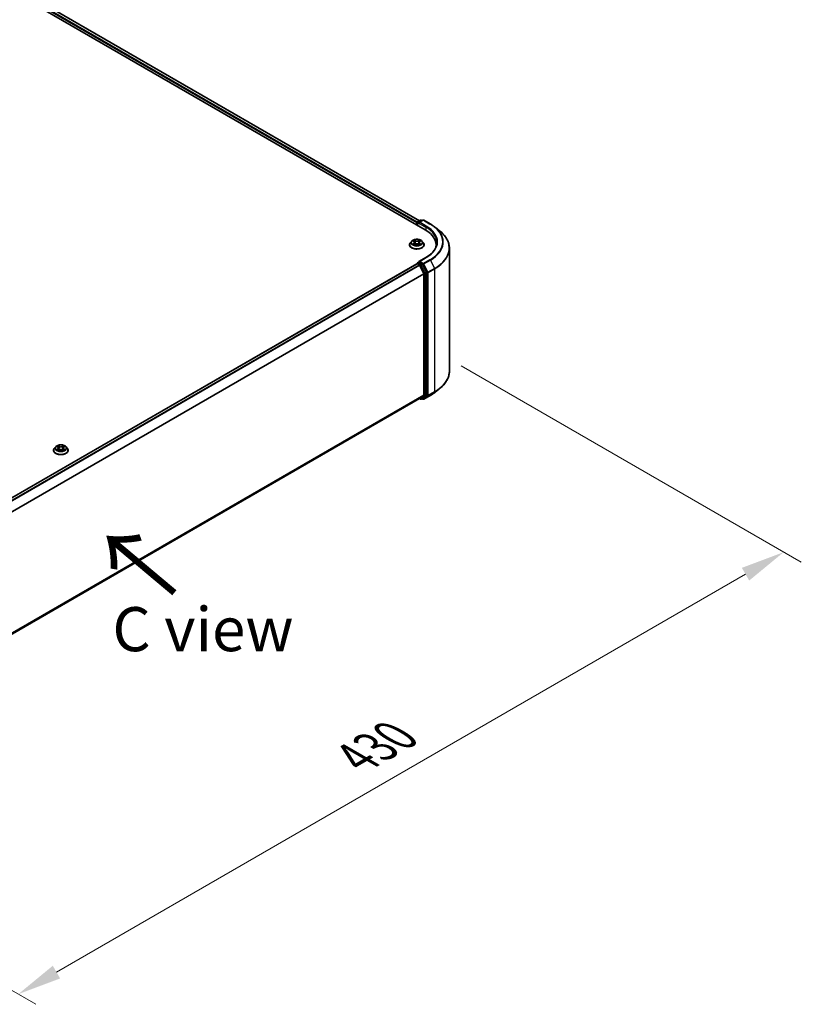
# Model space of a CAD drawing. Units: millimetres. Extents: x 10 to 9313, y 5 to 2113.
# Drawn here: x 74 to 103, y 95 to 133 of the extents above; entities that cross this region are included whole.
import ezdxf

# ---------------------------------------------------------------- set-up
doc = ezdxf.new("R2010")
doc.units = ezdxf.units.MM
doc.header["$LTSCALE"] = 0.666667
doc.layers.get('Defpoints').update_dxf_attribs({"lineweight": 25})
for name, color, linetype, lineweight in [('Dimension (ISO)', 7, 'Continuous', 18), ('Symbol (ISO)', 7, 'Continuous', 18), ('Visible (ISO)', 7, 'Continuous', 35), ('Visible Narrow (ISO)', 7, 'Continuous', 25)]:
    doc.layers.add(name, color=color, linetype=linetype, lineweight=lineweight)
doc.styles.add('Note Text (TK)', font='MS PGothic.ttf')
doc.dimstyles.new('Default - Method 1b (TK)', dxfattribs={"dimscale": 0.666667, "dimtxt": 2.5, "dimasz": 2.5, "dimexe": 1, "dimexo": 1.5, "dimgap": 1, "dimtad": 1, "dimtoh": 1, "dimrnd": 1e-08, "dimdsep": 46, "dimtxsty": 'Note Text (TK)', "dimcen": 0.09, "dimdle": 5, "dimclrd": 100, "dimclre": 100, "dimclrt": 7, "dimadec": 1, "dimazin": 1, "dimtfac": 1, "dimtmove": 0, "dimatfit": 3, "dimfxl": 0, "dimtolj": 1, "dimlwd": -1, "dimlwe": -1, "dimarcsym": 0})

# ---------------------------------------------------------------- blocks, each defined once
blk = doc.blocks.new('*D13')
at = {"layer": 'Defpoints', "color": 0, "transparency": 16777216}
for p in [(89.49, 120.053), (102.696, 112.428), (60.532, 103.334)]:
    blk.add_point(p, dxfattribs=at)
at = {"layer": 'Dimension (ISO)', "color": 100, "transparency": 16777216}
for p, q in [((90.49, 119.475), (103.363, 112.043)), ((75.182, 96.542), (101.253, 111.595)), ((61.532, 102.757), (74.405, 95.324))]:
    blk.add_line(p, q, dxfattribs=at)
for points in [[(101.114, 111.835), (101.392, 111.354), (102.696, 112.428)], [(75.043, 96.783), (75.321, 96.302), (73.739, 95.709)]]:
    blk.add_solid(points, dxfattribs=at)
at = {"layer": 'Dimension (ISO)', "color": 7, "transparency": 16777216, "insert": (86.52, 104.644), "char_height": 1.66667, "attachment_point": 4, "rotation": 30, "style": 'Note Text (TK)'}
blk.add_mtext('\\A1;{\\Q-30.000;\\W0.816;\\H0.816x;430}', dxfattribs=at)

msp = doc.modelspace()

# ---------------------------------------------------------------- linework, layer by layer
at = {"layer": 'Visible (ISO)'}
for p, q in [((58.15485, 142.50572), (89.13286, 124.62055)), ((88.91463, 124.96301), (58.61761, 142.45501)), ((88.81634, 124.88105), (88.81634, 124.80329)), ((88.82818, 124.79646), (88.82818, 124.89661)), ((88.84246, 124.92135), (88.95416, 124.98584)), ((89.0485, 124.98587), (88.89552, 124.89755)), ((88.98273, 124.98584), (89.01559, 124.96687)), ((89.07707, 124.98587), (89.32624, 124.84201)), ((89.49641, 124.72718), (89.67651, 124.58461)), ((88.54015, 124.05678), (88.54015, 124.05995)), ((88.62103, 124.1936), (88.57379, 124.1409)), ((88.6673, 124.19939), (88.70786, 124.17514)), ((88.71528, 124.055), (88.75751, 124.07854)), ((88.73282, 124.14184), (88.74063, 124.06913)), ((88.87517, 124.07854), (88.91741, 124.055)), ((88.89987, 124.14184), (88.89206, 124.06913)), ((88.92483, 124.17514), (88.96539, 124.19939)), ((88.96538, 124.1994), (88.96539, 124.19941)), ((89.01166, 124.1936), (89.0589, 124.1409)), ((89.09253, 124.05678), (89.09253, 124.05995)), ((89.54291, 123.98144), (89.54291, 124.049)), ((90.04767, 119.27511), (90.04767, 123.92392)), ((63.23927, 108.56855), (88.82226, 123.3389)), ((88.82818, 123.34137), (88.82818, 123.34022)), ((88.83655, 123.33749), (88.9079, 123.29629)), ((88.84246, 123.36612), (88.89049, 123.39385)), ((89.15898, 123.57219), (88.89552, 123.42008)), ((89.01559, 123.32743), (88.90389, 123.39192)), ((89.18205, 123.01378), (89.03111, 123.31008)), ((88.92342, 123.27894), (89.08104, 122.96953)), ((89.08572, 122.9519), (89.08572, 118.38086)), ((89.18673, 118.37549), (89.18673, 122.99614)), ((89.49641, 118.47185), (89.67651, 118.61442)), ((63.51702, 103.5727), (88.92218, 118.24037)), ((88.91463, 118.23602), (88.95416, 118.21319)), ((89.08104, 118.36862), (88.92342, 118.24122)), ((88.98273, 118.21319), (89.02987, 118.24041)), ((89.0485, 118.21316), (89.01559, 118.23216)), ((89.03111, 118.24126), (89.18205, 118.36326)), ((89.07707, 118.21316), (89.32624, 118.35702)), ((75.07145, 116.28062), (75.07145, 116.28379)), ((75.15233, 116.41744), (75.10509, 116.36474)), ((75.1986, 116.42323), (75.23916, 116.39899)), ((75.24658, 116.27884), (75.28881, 116.30239)), ((75.26412, 116.36569), (75.27193, 116.29297)), ((75.40647, 116.30239), (75.4487, 116.27884)), ((75.43116, 116.36569), (75.42336, 116.29297)), ((75.45613, 116.39899), (75.49668, 116.42323)), ((75.49668, 116.42324), (75.49669, 116.42325)), ((75.54296, 116.41744), (75.5902, 116.36474)), ((75.62383, 116.28062), (75.62383, 116.28379))]:
    msp.add_line(p, q, dxfattribs=at)
for centre, start, end in [((88.85675, 124.89661), 120, 180), ((88.96845, 124.96109), 60, 120), ((89.06279, 124.96113), 60, 120), ((88.85675, 123.34137), 120, 180), ((88.96845, 118.23794), 240, 300), ((89.06279, 118.2379), 240, 300)]:
    msp.add_arc(centre, 0.02857, start, end, dxfattribs=at)
for centre, major_axis, start_param, end_param in [((88.83655, 124.89272), (-0.01429, -0.02474), 4.00835639, 5.49778714), ((88.92409, 124.88105), (-0.04041, 0), 4.71238898, 6.28318531), ((88.90389, 124.86939), (-0.01429, 0.02474), 0.78539816, 2.35619449), ((88.14291, 124.049), (1.4, 0), 6.17116049, 7.06858347), ((88.14291, 123.89348), (1.42857, 0), 0.15296584, 0.20062952), ((88.83655, 123.31416), (-0.01429, 0.02474), 5.49778714, 6.28318531), ((88.92409, 123.40358), (-0.04041, 0), 4.71238898, 6.28318531), ((88.90389, 123.41525), (-0.01429, -0.02474), 5.49778714, 6.12363721), ((88.9079, 123.27296), (0.01429, -0.02474), 1.48013644, 2.35619449), ((89.01559, 123.3041), (0.01429, -0.02474), 1.48013644, 2.35619449), ((89.06552, 122.96356), (0.01429, -0.02474), 0.78539816, 1.48013644), ((89.16653, 123.00781), (0.01429, -0.02474), 0.78539816, 1.48013644), ((88.9079, 118.26512), (0.01429, -0.02474), 0, 0.09065989), ((89.01559, 118.26515), (0.01429, -0.02474), 0, 0.09065989), ((89.06552, 118.39252), (0.01429, -0.02474), 0.09065989, 0.78539816), ((89.16653, 118.38716), (0.01429, -0.02474), 0.09065989, 0.78539816)]:
    msp.add_ellipse(centre, major_axis=major_axis, ratio=0.57735027, start_param=start_param, end_param=end_param, dxfattribs=at)
for points, knots in [([(89.32624, 124.84201), (89.33857, 124.8349), (89.3507, 124.82767), (89.37459, 124.81299), (89.38634, 124.80555), (89.40945, 124.79043), (89.42081, 124.78277), (89.44312, 124.76724), (89.45407, 124.75937), (89.47555, 124.74342), (89.48609, 124.73535), (89.49641, 124.72718)], [3.141592654, 3.141592654, 3.141592654, 3.141592654, 3.172644837, 3.172644837, 3.203697021, 3.203697021, 3.234749204, 3.234749204, 3.265801387, 3.265801387, 3.296853571, 3.296853571, 3.296853571, 3.296853571]), ([(90.04767, 123.92392), (90.04767, 123.9715), (90.04247, 124.01908), (90.02179, 124.11331), (90.00632, 124.15995), (89.9655, 124.25146), (89.94015, 124.29633), (89.88011, 124.38361), (89.84542, 124.42601), (89.76732, 124.50775), (89.72391, 124.54708), (89.67651, 124.58461)], [2.35619449, 2.35619449, 2.35619449, 2.35619449, 2.482221939, 2.482221939, 2.608249389, 2.608249389, 2.734276838, 2.734276838, 2.860304287, 2.860304287, 2.986331736, 2.986331736, 2.986331736, 2.986331736]), ([(88.57379, 124.1409), (88.56953, 124.13615), (88.56563, 124.13124), (88.55859, 124.12112), (88.55545, 124.11591), (88.54999, 124.10522), (88.54768, 124.09975), (88.54395, 124.08861), (88.54253, 124.08295), (88.54063, 124.0715), (88.54015, 124.06572), (88.54015, 124.05995)], [3.449424205, 3.449424205, 3.449424205, 3.449424205, 3.544937527, 3.544937527, 3.64045085, 3.64045085, 3.735964172, 3.735964172, 3.831477495, 3.831477495, 3.926990817, 3.926990817, 3.926990817, 3.926990817]), ([(88.54015, 124.05678), (88.54015, 124.03975), (88.54464, 124.02276), (88.56206, 123.99022), (88.57529, 123.97474), (88.60945, 123.94665), (88.63067, 123.93416), (88.67866, 123.91378), (88.70545, 123.90591), (88.76179, 123.89555), (88.79132, 123.89304), (88.8502, 123.89359), (88.87954, 123.89665), (88.93519, 123.90804), (88.96149, 123.91638), (89.00844, 123.93765), (89.02907, 123.9506), (89.06237, 123.97997), (89.07509, 123.99641), (89.08928, 124.02776), (89.09253, 124.04226), (89.09253, 124.05678)], [3.92699082, 3.92699082, 3.92699082, 3.92699082, 4.2267014, 4.2267014, 4.53911238, 4.53911238, 4.86360542, 4.86360542, 5.18933336, 5.18933336, 5.51408383, 5.51408383, 5.83843868, 5.83843868, 6.16327278, 6.16327278, 6.48907018, 6.48907018, 6.81298523, 6.81298523, 7.06858347, 7.06858347, 7.06858347, 7.06858347]), ([(89.01166, 124.1936), (88.99997, 124.20664), (88.98513, 124.21808), (88.95011, 124.23777), (88.92971, 124.24587), (88.88593, 124.2577), (88.86256, 124.26144), (88.81519, 124.26432), (88.7912, 124.26347), (88.74479, 124.2573), (88.72237, 124.25196), (88.68116, 124.2371), (88.66239, 124.22755), (88.6369, 124.20929), (88.62835, 124.20176), (88.62103, 124.1936)], [1.26296478, 1.26296478, 1.26296478, 1.26296478, 1.5839777, 1.5839777, 1.9184063, 1.9184063, 2.25148375, 2.25148375, 2.58279719, 2.58279719, 2.9145331, 2.9145331, 3.24851107, 3.24851107, 3.4494242, 3.4494242, 3.4494242, 3.4494242]), ([(88.67663, 124.19381), (88.67096, 124.20026), (88.6623, 124.20393), (88.65402, 124.20574), (88.65393, 124.20576), (88.65383, 124.20578)], [0.0019022161, 0.0019022161, 0.0019022161, 0.0019022161, 0.0320559737, 0.0320559737, 0.0323943032, 0.0323943032, 0.0323943032, 0.0323943032]), ([(88.65383, 124.20578), (88.65392, 124.20575), (88.654, 124.20572), (88.65485, 124.2054), (88.65562, 124.2051), (88.65638, 124.20478)], [-0.03239430317, -0.03239430317, -0.03239430317, -0.03239430317, -0.03205597372, -0.03205597372, -0.02897275834, -0.02897275834, -0.02897275834, -0.02897275834]), ([(88.65426, 124.07901), (88.6542, 124.07899), (88.65414, 124.07897), (88.654, 124.07892), (88.65392, 124.07889), (88.65383, 124.07885)], [-0.000230599076, -0.000230599076, -0.000230599076, -0.000230599076, 0, 0, 0.000338329447, 0.000338329447, 0.000338329447, 0.000338329447]), ([(88.65383, 124.07885), (88.65393, 124.07887), (88.65402, 124.07889), (88.65418, 124.07893), (88.65424, 124.07894), (88.65431, 124.07895)], [-0.000338329447, -0.000338329447, -0.000338329447, -0.000338329447, 0, 0, 0.000241517914, 0.000241517914, 0.000241517914, 0.000241517914]), ([(88.68571, 124.07539), (88.68743, 124.07396), (88.68929, 124.07252), (88.69329, 124.06965), (88.69543, 124.06822), (88.69997, 124.0654), (88.70237, 124.064), (88.70743, 124.06127), (88.71008, 124.05993), (88.71446, 124.05788), (88.71612, 124.05713), (88.71781, 124.0564)], [4.534916607, 4.534916607, 4.534916607, 4.534916607, 4.605062038, 4.605062038, 4.675207469, 4.675207469, 4.7453529, 4.7453529, 4.815498331, 4.815498331, 4.856375894, 4.856375894, 4.856375894, 4.856375894]), ([(88.7067, 124.2359), (88.70666, 124.23593), (88.70662, 124.23597), (88.70653, 124.23605), (88.70648, 124.2361), (88.70642, 124.23614)], [-0.000230599076, -0.000230599076, -0.000230599076, -0.000230599076, 0, 0, 0.000338329447, 0.000338329447, 0.000338329447, 0.000338329447]), ([(88.70642, 124.23614), (88.70646, 124.23609), (88.70649, 124.23604), (88.70655, 124.23595), (88.70657, 124.23591), (88.7066, 124.23587)], [-0.000338329447, -0.000338329447, -0.000338329447, -0.000338329447, 0, 0, 0.000241517914, 0.000241517914, 0.000241517914, 0.000241517914]), ([(88.71697, 124.05594), (88.71234, 124.05623), (88.70951, 124.05326), (88.70649, 124.0486), (88.70646, 124.04855), (88.70642, 124.04849)], [0.0024310368, 0.0024310368, 0.0024310368, 0.0024310368, 0.0320559737, 0.0320559737, 0.0323943032, 0.0323943032, 0.0323943032, 0.0323943032]), ([(88.70642, 124.04849), (88.70648, 124.04854), (88.70653, 124.04859), (88.70709, 124.04908), (88.70759, 124.04951), (88.70809, 124.04993)], [-0.03239430317, -0.03239430317, -0.03239430317, -0.03239430317, -0.03205597372, -0.03205597372, -0.02897275834, -0.02897275834, -0.02897275834, -0.02897275834]), ([(88.73282, 124.14184), (88.73255, 124.14443), (88.73195, 124.147), (88.73016, 124.15201), (88.72897, 124.15445), (88.72606, 124.15915), (88.72433, 124.16141), (88.72039, 124.16572), (88.71818, 124.16777), (88.71333, 124.17163), (88.71069, 124.17345), (88.70786, 124.17514)], [0.847301519, 0.847301519, 0.847301519, 0.847301519, 0.988509822, 0.988509822, 1.129718125, 1.129718125, 1.270926428, 1.270926428, 1.412134731, 1.412134731, 1.553343034, 1.553343034, 1.553343034, 1.553343034]), ([(88.87517, 124.07854), (88.86882, 124.08209), (88.8616, 124.08502), (88.84606, 124.08947), (88.83773, 124.091), (88.8207, 124.09252), (88.81199, 124.09252), (88.79496, 124.091), (88.78663, 124.08947), (88.77109, 124.08502), (88.76387, 124.08209), (88.75751, 124.07854)], [1.58824962, 1.58824962, 1.58824962, 1.58824962, 1.89542757, 1.89542757, 2.20260552, 2.20260552, 2.50978346, 2.50978346, 2.81696141, 2.81696141, 3.12413936, 3.12413936, 3.12413936, 3.12413936]), ([(88.92483, 124.17514), (88.922, 124.17345), (88.91936, 124.17163), (88.91451, 124.16777), (88.9123, 124.16572), (88.90836, 124.16141), (88.90663, 124.15915), (88.90371, 124.15445), (88.90252, 124.15201), (88.90074, 124.147), (88.90014, 124.14443), (88.89987, 124.14184)], [3.159045946, 3.159045946, 3.159045946, 3.159045946, 3.300254249, 3.300254249, 3.441462552, 3.441462552, 3.582670855, 3.582670855, 3.723879158, 3.723879158, 3.865087461, 3.865087461, 3.865087461, 3.865087461]), ([(88.91454, 124.21593), (88.91988, 124.22332), (88.92293, 124.23093), (88.9262, 124.23604), (88.92623, 124.23609), (88.92627, 124.23614)], [0, 0, 0, 0, 0.0320559737, 0.0320559737, 0.0323943032, 0.0323943032, 0.0323943032, 0.0323943032]), ([(88.91488, 124.0564), (88.91657, 124.05713), (88.91822, 124.05788), (88.92261, 124.05993), (88.92526, 124.06127), (88.93031, 124.064), (88.93272, 124.0654), (88.93726, 124.06822), (88.9394, 124.06965), (88.9434, 124.07252), (88.94526, 124.07396), (88.94698, 124.07539)], [6.139198394, 6.139198394, 6.139198394, 6.139198394, 6.180075957, 6.180075957, 6.250221388, 6.250221388, 6.320366819, 6.320366819, 6.390512249, 6.390512249, 6.46065768, 6.46065768, 6.46065768, 6.46065768]), ([(88.92627, 124.23614), (88.92621, 124.2361), (88.92616, 124.23605), (88.9256, 124.23556), (88.9251, 124.2351), (88.9246, 124.23463)], [-0.03239430317, -0.03239430317, -0.03239430317, -0.03239430317, -0.03205597372, -0.03205597372, -0.02897275834, -0.02897275834, -0.02897275834, -0.02897275834]), ([(88.92599, 124.04874), (88.92603, 124.0487), (88.92607, 124.04867), (88.92616, 124.04859), (88.92621, 124.04854), (88.92627, 124.04849)], [-0.000230599076, -0.000230599076, -0.000230599076, -0.000230599076, 0, 0, 0.000338329447, 0.000338329447, 0.000338329447, 0.000338329447]), ([(88.92627, 124.04849), (88.92623, 124.04855), (88.9262, 124.0486), (88.92614, 124.04869), (88.92612, 124.04873), (88.92609, 124.04876)], [-0.000338329447, -0.000338329447, -0.000338329447, -0.000338329447, 0, 0, 0.000241517914, 0.000241517914, 0.000241517914, 0.000241517914]), ([(88.95502, 124.07917), (88.96064, 124.08023), (88.96988, 124.08075), (88.97867, 124.07889), (88.97876, 124.07887), (88.97886, 124.07885)], [0, 0, 0, 0, 0.0320559737, 0.0320559737, 0.0323943032, 0.0323943032, 0.0323943032, 0.0323943032]), ([(88.97886, 124.07885), (88.97877, 124.07889), (88.97869, 124.07892), (88.97784, 124.07924), (88.97707, 124.07951), (88.97631, 124.07978)], [-0.03239430317, -0.03239430317, -0.03239430317, -0.03239430317, -0.03205597372, -0.03205597372, -0.02897275834, -0.02897275834, -0.02897275834, -0.02897275834]), ([(88.97886, 124.20578), (88.97876, 124.20576), (88.97867, 124.20574), (88.97851, 124.20571), (88.97845, 124.20569), (88.97838, 124.20568)], [-0.000338329447, -0.000338329447, -0.000338329447, -0.000338329447, 0, 0, 0.000241517914, 0.000241517914, 0.000241517914, 0.000241517914]), ([(88.97843, 124.20562), (88.97849, 124.20564), (88.97855, 124.20567), (88.97869, 124.20572), (88.97877, 124.20575), (88.97886, 124.20578)], [-0.000230599076, -0.000230599076, -0.000230599076, -0.000230599076, 0, 0, 0.000338329447, 0.000338329447, 0.000338329447, 0.000338329447]), ([(89.09253, 124.05995), (89.09253, 124.06572), (89.09206, 124.0715), (89.09016, 124.08295), (89.08874, 124.08861), (89.08501, 124.09975), (89.08269, 124.10522), (89.07724, 124.11591), (89.0741, 124.12112), (89.06706, 124.13124), (89.06316, 124.13615), (89.0589, 124.1409)], [0.785398163, 0.785398163, 0.785398163, 0.785398163, 0.880911486, 0.880911486, 0.976424808, 0.976424808, 1.071938131, 1.071938131, 1.167451453, 1.167451453, 1.262964775, 1.262964775, 1.262964775, 1.262964775]), ([(89.57148, 124.14232), (89.57148, 124.10086), (89.56584, 124.0594), (89.54328, 123.97715), (89.52635, 123.93636), (89.48133, 123.85636), (89.45323, 123.81716), (89.38639, 123.74142), (89.34763, 123.70488), (89.26034, 123.63551), (89.21181, 123.60269), (89.15898, 123.57219)], [3.926990817, 3.926990817, 3.926990817, 3.926990817, 4.08407045, 4.08407045, 4.241150082, 4.241150082, 4.398229715, 4.398229715, 4.555309348, 4.555309348, 4.71238898, 4.71238898, 4.71238898, 4.71238898]), ([(88.89049, 123.39385), (88.89172, 123.39455), (88.89377, 123.39493), (88.89859, 123.39436), (88.90134, 123.39339), (88.90389, 123.39192)], [0.038953354, 0.038953354, 0.038953354, 0.038953354, 0.0503345484, 0.0503345484, 0.0617157428, 0.0617157428, 0.0617157428, 0.0617157428]), ([(90.04767, 119.27511), (90.04767, 119.22753), (90.04247, 119.17995), (90.02179, 119.08572), (90.00632, 119.03908), (89.9655, 118.94757), (89.94015, 118.9027), (89.88011, 118.81542), (89.84542, 118.77302), (89.76732, 118.69128), (89.72391, 118.65195), (89.67651, 118.61442)], [3.926990817, 3.926990817, 3.926990817, 3.926990817, 4.053018266, 4.053018266, 4.179045715, 4.179045715, 4.305073165, 4.305073165, 4.431100614, 4.431100614, 4.557128063, 4.557128063, 4.557128063, 4.557128063]), ([(89.32624, 118.35702), (89.33857, 118.36413), (89.3507, 118.37136), (89.37459, 118.38604), (89.38634, 118.39348), (89.40945, 118.4086), (89.42081, 118.41626), (89.44312, 118.43179), (89.45407, 118.43966), (89.47555, 118.45561), (89.48609, 118.46368), (89.49641, 118.47185)], [1.570796327, 1.570796327, 1.570796327, 1.570796327, 1.60184851, 1.60184851, 1.632900694, 1.632900694, 1.663952877, 1.663952877, 1.695005061, 1.695005061, 1.726057244, 1.726057244, 1.726057244, 1.726057244]), ([(75.10509, 116.36474), (75.10083, 116.35999), (75.09693, 116.35508), (75.08988, 116.34496), (75.08675, 116.33975), (75.08129, 116.32907), (75.07898, 116.3236), (75.07525, 116.31246), (75.07383, 116.30679), (75.07193, 116.29534), (75.07145, 116.28957), (75.07145, 116.28379)], [3.449424205, 3.449424205, 3.449424205, 3.449424205, 3.544937527, 3.544937527, 3.64045085, 3.64045085, 3.735964172, 3.735964172, 3.831477495, 3.831477495, 3.926990817, 3.926990817, 3.926990817, 3.926990817]), ([(75.07145, 116.28062), (75.07145, 116.26359), (75.07594, 116.24661), (75.09336, 116.21407), (75.10659, 116.19858), (75.14075, 116.17049), (75.16197, 116.158), (75.20996, 116.13762), (75.23675, 116.12975), (75.29309, 116.11939), (75.32262, 116.11688), (75.3815, 116.11744), (75.41084, 116.12049), (75.46649, 116.13188), (75.49279, 116.14022), (75.53974, 116.16149), (75.56037, 116.17444), (75.59367, 116.20382), (75.60639, 116.22025), (75.62058, 116.2516), (75.62383, 116.2661), (75.62383, 116.28062)], [3.92699082, 3.92699082, 3.92699082, 3.92699082, 4.2267014, 4.2267014, 4.53911238, 4.53911238, 4.86360542, 4.86360542, 5.18933336, 5.18933336, 5.51408383, 5.51408383, 5.83843868, 5.83843868, 6.16327278, 6.16327278, 6.48907018, 6.48907018, 6.81298523, 6.81298523, 7.06858347, 7.06858347, 7.06858347, 7.06858347]), ([(75.54296, 116.41744), (75.53127, 116.43048), (75.51643, 116.44192), (75.48141, 116.46161), (75.46101, 116.46971), (75.41723, 116.48155), (75.39386, 116.48529), (75.34649, 116.48816), (75.3225, 116.48732), (75.27609, 116.48114), (75.25367, 116.4758), (75.21246, 116.46094), (75.19369, 116.4514), (75.1682, 116.43314), (75.15964, 116.4256), (75.15233, 116.41744)], [1.26296478, 1.26296478, 1.26296478, 1.26296478, 1.5839777, 1.5839777, 1.9184063, 1.9184063, 2.25148375, 2.25148375, 2.58279719, 2.58279719, 2.9145331, 2.9145331, 3.24851107, 3.24851107, 3.4494242, 3.4494242, 3.4494242, 3.4494242]), ([(75.20793, 116.41766), (75.20226, 116.4241), (75.1936, 116.42778), (75.18532, 116.42959), (75.18522, 116.42961), (75.18513, 116.42962)], [0.0019022161, 0.0019022161, 0.0019022161, 0.0019022161, 0.0320559737, 0.0320559737, 0.0323943032, 0.0323943032, 0.0323943032, 0.0323943032]), ([(75.18513, 116.42962), (75.18522, 116.42959), (75.1853, 116.42956), (75.18615, 116.42924), (75.18692, 116.42894), (75.18768, 116.42862)], [-0.03239430317, -0.03239430317, -0.03239430317, -0.03239430317, -0.03205597372, -0.03205597372, -0.02897275834, -0.02897275834, -0.02897275834, -0.02897275834]), ([(75.18556, 116.30286), (75.1855, 116.30283), (75.18544, 116.30281), (75.1853, 116.30276), (75.18522, 116.30273), (75.18513, 116.3027)], [-0.000230599076, -0.000230599076, -0.000230599076, -0.000230599076, 0, 0, 0.000338329447, 0.000338329447, 0.000338329447, 0.000338329447]), ([(75.18513, 116.3027), (75.18522, 116.30272), (75.18532, 116.30274), (75.18547, 116.30277), (75.18554, 116.30278), (75.18561, 116.3028)], [-0.000338329447, -0.000338329447, -0.000338329447, -0.000338329447, 0, 0, 0.000241517914, 0.000241517914, 0.000241517914, 0.000241517914]), ([(75.21701, 116.29923), (75.21873, 116.2978), (75.22059, 116.29636), (75.22459, 116.29349), (75.22673, 116.29206), (75.23127, 116.28924), (75.23367, 116.28784), (75.23873, 116.28511), (75.24138, 116.28377), (75.24576, 116.28172), (75.24742, 116.28098), (75.24911, 116.28025)], [4.534916607, 4.534916607, 4.534916607, 4.534916607, 4.605062038, 4.605062038, 4.675207469, 4.675207469, 4.7453529, 4.7453529, 4.815498331, 4.815498331, 4.856375894, 4.856375894, 4.856375894, 4.856375894]), ([(75.238, 116.45974), (75.23796, 116.45977), (75.23792, 116.45981), (75.23783, 116.45989), (75.23778, 116.45994), (75.23772, 116.45999)], [-0.000230599076, -0.000230599076, -0.000230599076, -0.000230599076, 0, 0, 0.000338329447, 0.000338329447, 0.000338329447, 0.000338329447]), ([(75.23772, 116.45999), (75.23775, 116.45993), (75.23779, 116.45988), (75.23785, 116.45979), (75.23787, 116.45975), (75.2379, 116.45971)], [-0.000338329447, -0.000338329447, -0.000338329447, -0.000338329447, 0, 0, 0.000241517914, 0.000241517914, 0.000241517914, 0.000241517914]), ([(75.24827, 116.27978), (75.24364, 116.28007), (75.24081, 116.27711), (75.23779, 116.27244), (75.23775, 116.27239), (75.23772, 116.27233)], [0.0024310368, 0.0024310368, 0.0024310368, 0.0024310368, 0.0320559737, 0.0320559737, 0.0323943032, 0.0323943032, 0.0323943032, 0.0323943032]), ([(75.23772, 116.27233), (75.23778, 116.27238), (75.23783, 116.27243), (75.23838, 116.27292), (75.23889, 116.27335), (75.23939, 116.27377)], [-0.03239430317, -0.03239430317, -0.03239430317, -0.03239430317, -0.03205597372, -0.03205597372, -0.02897275834, -0.02897275834, -0.02897275834, -0.02897275834]), ([(75.26412, 116.36569), (75.26385, 116.36828), (75.26325, 116.37084), (75.26146, 116.37585), (75.26027, 116.37829), (75.25736, 116.38299), (75.25563, 116.38525), (75.25169, 116.38956), (75.24948, 116.39161), (75.24463, 116.39548), (75.24199, 116.39729), (75.23916, 116.39899)], [0.847301519, 0.847301519, 0.847301519, 0.847301519, 0.988509822, 0.988509822, 1.129718125, 1.129718125, 1.270926428, 1.270926428, 1.412134731, 1.412134731, 1.553343034, 1.553343034, 1.553343034, 1.553343034]), ([(75.40647, 116.30239), (75.40012, 116.30593), (75.3929, 116.30886), (75.37735, 116.31332), (75.36903, 116.31484), (75.352, 116.31636), (75.34329, 116.31636), (75.32626, 116.31484), (75.31793, 116.31332), (75.30239, 116.30886), (75.29517, 116.30593), (75.28881, 116.30239)], [1.58824962, 1.58824962, 1.58824962, 1.58824962, 1.89542757, 1.89542757, 2.20260552, 2.20260552, 2.50978346, 2.50978346, 2.81696141, 2.81696141, 3.12413936, 3.12413936, 3.12413936, 3.12413936]), ([(75.45613, 116.39899), (75.4533, 116.39729), (75.45066, 116.39548), (75.44581, 116.39161), (75.4436, 116.38956), (75.43966, 116.38525), (75.43793, 116.38299), (75.43501, 116.37829), (75.43382, 116.37585), (75.43204, 116.37084), (75.43144, 116.36828), (75.43116, 116.36569)], [3.159045946, 3.159045946, 3.159045946, 3.159045946, 3.300254249, 3.300254249, 3.441462552, 3.441462552, 3.582670855, 3.582670855, 3.723879158, 3.723879158, 3.865087461, 3.865087461, 3.865087461, 3.865087461]), ([(75.44584, 116.43977), (75.45118, 116.44716), (75.45423, 116.45477), (75.4575, 116.45988), (75.45753, 116.45993), (75.45757, 116.45999)], [0, 0, 0, 0, 0.0320559737, 0.0320559737, 0.0323943032, 0.0323943032, 0.0323943032, 0.0323943032]), ([(75.44618, 116.28025), (75.44787, 116.28098), (75.44952, 116.28172), (75.45391, 116.28377), (75.45656, 116.28511), (75.46161, 116.28784), (75.46402, 116.28924), (75.46856, 116.29206), (75.4707, 116.29349), (75.4747, 116.29636), (75.47656, 116.2978), (75.47828, 116.29923)], [6.139198394, 6.139198394, 6.139198394, 6.139198394, 6.180075957, 6.180075957, 6.250221388, 6.250221388, 6.320366819, 6.320366819, 6.390512249, 6.390512249, 6.46065768, 6.46065768, 6.46065768, 6.46065768]), ([(75.45757, 116.45999), (75.45751, 116.45994), (75.45746, 116.45989), (75.4569, 116.4594), (75.4564, 116.45894), (75.4559, 116.45847)], [-0.03239430317, -0.03239430317, -0.03239430317, -0.03239430317, -0.03205597372, -0.03205597372, -0.02897275834, -0.02897275834, -0.02897275834, -0.02897275834]), ([(75.45729, 116.27258), (75.45733, 116.27255), (75.45737, 116.27251), (75.45746, 116.27243), (75.45751, 116.27238), (75.45757, 116.27233)], [-0.000230599076, -0.000230599076, -0.000230599076, -0.000230599076, 0, 0, 0.000338329447, 0.000338329447, 0.000338329447, 0.000338329447]), ([(75.45757, 116.27233), (75.45753, 116.27239), (75.4575, 116.27244), (75.45744, 116.27253), (75.45742, 116.27257), (75.45739, 116.27261)], [-0.000338329447, -0.000338329447, -0.000338329447, -0.000338329447, 0, 0, 0.000241517914, 0.000241517914, 0.000241517914, 0.000241517914]), ([(75.48632, 116.30301), (75.49194, 116.30407), (75.50118, 116.30459), (75.50997, 116.30274), (75.51006, 116.30272), (75.51016, 116.3027)], [0, 0, 0, 0, 0.0320559737, 0.0320559737, 0.0323943032, 0.0323943032, 0.0323943032, 0.0323943032]), ([(75.51016, 116.3027), (75.51007, 116.30273), (75.50999, 116.30276), (75.50914, 116.30308), (75.50837, 116.30335), (75.5076, 116.30362)], [-0.03239430317, -0.03239430317, -0.03239430317, -0.03239430317, -0.03205597372, -0.03205597372, -0.02897275834, -0.02897275834, -0.02897275834, -0.02897275834]), ([(75.51016, 116.42962), (75.51006, 116.42961), (75.50997, 116.42959), (75.50981, 116.42955), (75.50975, 116.42954), (75.50968, 116.42952)], [-0.000338329447, -0.000338329447, -0.000338329447, -0.000338329447, 0, 0, 0.000241517914, 0.000241517914, 0.000241517914, 0.000241517914]), ([(75.50973, 116.42946), (75.50979, 116.42949), (75.50985, 116.42951), (75.50999, 116.42956), (75.51007, 116.42959), (75.51016, 116.42962)], [-0.000230599076, -0.000230599076, -0.000230599076, -0.000230599076, 0, 0, 0.000338329447, 0.000338329447, 0.000338329447, 0.000338329447]), ([(75.62383, 116.28379), (75.62383, 116.28957), (75.62336, 116.29534), (75.62146, 116.30679), (75.62004, 116.31246), (75.61631, 116.3236), (75.61399, 116.32907), (75.60854, 116.33975), (75.6054, 116.34496), (75.59836, 116.35508), (75.59446, 116.35999), (75.5902, 116.36474)], [0.785398163, 0.785398163, 0.785398163, 0.785398163, 0.880911486, 0.880911486, 0.976424808, 0.976424808, 1.071938131, 1.071938131, 1.167451453, 1.167451453, 1.262964775, 1.262964775, 1.262964775, 1.262964775])]:
    msp.add_open_spline(points, degree=3, knots=knots, dxfattribs=at)
for points in [[(88.65638, 124.20478), (88.66009, 124.20327), (88.66382, 124.20148), (88.66731, 124.1994)], [(88.70809, 124.04993), (88.71044, 124.05189), (88.71282, 124.05363), (88.71528, 124.05501)], [(88.9246, 124.23463), (88.91989, 124.23024), (88.9151, 124.2248), (88.90973, 124.21957)], [(88.97631, 124.07978), (88.96909, 124.08227), (88.96178, 124.08381), (88.95629, 124.08485)], [(75.18768, 116.42862), (75.19139, 116.42711), (75.19512, 116.42532), (75.19861, 116.42324)], [(75.23939, 116.27377), (75.24174, 116.27574), (75.24412, 116.27747), (75.24658, 116.27885)], [(75.4559, 116.45847), (75.45119, 116.45408), (75.4464, 116.44864), (75.44103, 116.44341)], [(75.5076, 116.30362), (75.50039, 116.30611), (75.49308, 116.30766), (75.48759, 116.3087)]]:
    msp.add_open_spline(points, degree=3, dxfattribs=at)
at = {"layer": 'Visible Narrow (ISO)'}
for p, q in [((88.81634, 124.88105), (58.51177, 142.37741)), ((88.83607, 124.91632), (58.53197, 142.4124)), ((88.90626, 124.95818), (58.60332, 142.4536)), ((88.83655, 124.88494), (88.90389, 124.84606)), ((88.83655, 124.79163), (88.83655, 124.88494)), ((88.85675, 124.91993), (88.96845, 124.98442)), ((88.89552, 124.89755), (88.85675, 124.91993)), ((88.88369, 124.88105), (89.15306, 124.72553)), ((88.92409, 124.90438), (89.06279, 124.98446)), ((89.17327, 124.76052), (88.92409, 124.90438)), ((88.96845, 124.98442), (89.00722, 124.96204)), ((89.06279, 124.98446), (89.31196, 124.8406)), ((89.15306, 124.72553), (89.15306, 124.60865)), ((88.65383, 124.20578), (88.70541, 124.17495)), ((88.70541, 124.10969), (88.65383, 124.07885)), ((88.6764, 124.08485), (88.70883, 124.10424)), ((88.69359, 124.06948), (88.6902, 124.07496)), ((88.75983, 124.20637), (88.70642, 124.23614)), ((88.70642, 124.04849), (88.75983, 124.07827)), ((88.70883, 124.10424), (88.71217, 124.05895)), ((88.71246, 124.05502), (88.71246, 124.055)), ((88.71259, 124.05334), (88.71259, 124.05334)), ((88.72296, 124.21957), (88.75654, 124.20085)), ((88.75173, 124.13341), (88.73468, 124.19494)), ((88.75654, 124.20085), (88.75173, 124.13341)), ((88.92627, 124.23614), (88.87286, 124.20637)), ((88.87286, 124.07827), (88.92627, 124.04849)), ((88.87615, 124.20085), (88.90973, 124.21957)), ((88.87615, 124.20085), (88.88096, 124.13341)), ((88.89801, 124.19494), (88.88096, 124.13341)), ((88.9201, 124.05334), (88.9201, 124.05334)), ((88.92023, 124.05502), (88.92022, 124.055)), ((88.92386, 124.10424), (88.92052, 124.05895)), ((88.92386, 124.10424), (88.95629, 124.08485)), ((88.92728, 124.17495), (88.97886, 124.20578)), ((88.97886, 124.07885), (88.92728, 124.10969)), ((88.94249, 124.07496), (88.93909, 124.06948)), ((63.24765, 108.56373), (88.83655, 123.33749)), ((63.319, 108.52254), (88.9079, 123.29629)), ((88.85675, 123.3647), (88.90389, 123.39192)), ((88.96845, 123.30021), (88.85675, 123.3647)), ((88.92409, 123.42691), (89.17327, 123.57077)), ((89.06279, 123.34684), (88.92409, 123.42691)), ((89.01559, 123.32743), (88.96845, 123.30021)), ((88.98397, 123.28286), (89.03111, 123.31008)), ((89.13491, 122.98656), (88.98397, 123.28286)), ((89.01559, 123.32743), (89.04258, 123.31184)), ((89.04258, 123.31184), (89.2002, 123.00244)), ((89.31196, 123.4907), (89.06279, 123.34684)), ((89.07831, 123.32948), (89.32748, 123.47334)), ((89.23593, 123.02008), (89.07831, 123.32948)), ((89.32748, 123.47334), (89.4851, 123.16394)), ((63.34179, 108.50938), (88.92342, 123.27894)), ((63.50887, 108.20543), (89.08104, 122.96953)), ((63.51621, 108.18933), (89.08572, 122.9519)), ((88.92296, 123.27982), (88.94825, 123.26522)), ((88.94825, 123.26522), (89.09919, 122.96892)), ((89.09919, 122.96892), (89.09919, 118.34828)), ((89.18205, 123.01378), (89.13491, 122.98656)), ((89.13959, 122.96892), (89.18673, 122.99614)), ((89.13959, 118.34828), (89.13959, 122.96892)), ((89.2002, 123.00244), (89.2002, 118.35364)), ((89.4851, 123.16394), (89.23593, 123.02008)), ((89.24061, 123.00244), (89.48978, 123.1463)), ((89.24061, 118.35364), (89.24061, 123.00244)), ((89.48978, 123.1463), (89.48978, 118.4975)), ((89.23593, 118.34141), (89.4851, 118.48527)), ((89.48978, 118.4975), (89.24061, 118.35364)), ((89.32748, 118.35787), (89.4851, 118.48527)), ((63.51702, 103.61876), (89.08572, 118.38086)), ((63.51702, 103.60924), (89.08104, 118.36862)), ((63.51702, 103.57284), (88.92342, 118.24122)), ((88.94825, 118.22627), (88.92296, 118.24087)), ((89.09919, 118.34828), (88.94825, 118.22627)), ((88.98397, 118.21404), (89.13491, 118.33604)), ((89.03111, 118.24126), (88.98397, 118.21404)), ((89.04258, 118.22624), (89.02396, 118.23699)), ((89.2002, 118.35364), (89.04258, 118.22624)), ((89.32748, 118.35787), (89.07831, 118.21401)), ((89.07831, 118.21401), (89.23593, 118.34141)), ((89.13491, 118.33604), (89.18205, 118.36326)), ((89.18673, 118.37549), (89.13959, 118.34828)), ((75.18513, 116.42962), (75.23671, 116.39879)), ((75.23671, 116.33353), (75.18513, 116.3027)), ((75.2077, 116.3087), (75.24012, 116.32808)), ((75.22489, 116.29332), (75.22149, 116.2988)), ((75.29113, 116.43021), (75.23772, 116.45999)), ((75.23772, 116.27233), (75.29113, 116.30211)), ((75.24012, 116.32808), (75.24347, 116.2828)), ((75.24376, 116.27886), (75.24376, 116.27884)), ((75.24389, 116.27718), (75.24389, 116.27718)), ((75.25426, 116.44341), (75.28784, 116.42469)), ((75.28303, 116.35725), (75.26598, 116.41878)), ((75.28784, 116.42469), (75.28303, 116.35725)), ((75.45757, 116.45999), (75.40415, 116.43021)), ((75.40415, 116.30211), (75.45757, 116.27233)), ((75.40745, 116.42469), (75.44103, 116.44341)), ((75.40745, 116.42469), (75.41226, 116.35725)), ((75.42931, 116.41878), (75.41226, 116.35725)), ((75.4514, 116.27718), (75.4514, 116.27718)), ((75.45153, 116.27886), (75.45152, 116.27884)), ((75.45516, 116.32808), (75.45182, 116.2828)), ((75.45516, 116.32808), (75.48759, 116.3087)), ((75.45858, 116.39879), (75.51016, 116.42962)), ((75.51016, 116.3027), (75.45858, 116.33353)), ((75.47379, 116.2988), (75.47039, 116.29332))]:
    msp.add_line(p, q, dxfattribs=at)
for centre, major_axis, ratio, start_param, end_param in [((88.85675, 124.89661), (-0.02857, 0), 0.57735027, 0, 0.78539816), ((88.85675, 124.89661), (0.01429, 0.02474), 0.57735027, 0.78539816, 2.35619449), ((88.85675, 124.89661), (-0.01429, 0.02474), 0.57735027, 5.49778714, 6.28318531), ((88.96845, 124.96109), (-0.01429, 0.02474), 0.57735027, 5.49778714, 6.28318531), ((88.96845, 124.96109), (0.01429, 0.02474), 0.57735027, 0, 0.78539816), ((89.06279, 124.96113), (-0.01429, 0.02474), 0.57735027, 5.49778714, 6.28318531), ((89.06279, 124.96113), (0.01429, 0.02474), 0.57735027, 0, 0.78539816), ((89.31196, 124.81727), (0.01429, 0.02474), 0.57735027, 0, 0.78539816), ((88.14291, 124.16565), (1.65328, 0), 0.57735027, 5.49778714, 7.06858347), ((89.17327, 124.73719), (0.01429, 0.02474), 0.57735027, 0.78539816, 2.35619449), ((88.14291, 124.14232), (1.42857, 0), 0.57735027, 0, 0.78539816), ((88.14291, 124.16565), (1.45714, 0), 0.57735027, 5.49778714, 7.06858347), ((88.14291, 124.15725), (1.67523, 0), 0.57735027, 5.49778714, 6.91332255), ((88.14291, 123.93885), (1.89814, 0), 0.57735027, 5.49778714, 6.91332255), ((88.81634, 124.06842), (-0.27311, 0), 0.57735027, 5.8056187, 9.90234457), ((88.81634, 124.05995), (-0.27619, 0), 0.57735027, 0, 3.14159265), ((88.81634, 124.05678), (0.27619, 0), 0.57735027, 3.14159265, 6.28318531), ((88.81634, 124.13524), (-0.21992, 0), 0.57735027, 5.8056187, 9.90234457), ((88.81634, 124.14232), (-0.1962, 0), 0.57735027, 5.30710262, 5.68847167), ((88.81634, 124.14232), (0.1962, 0), 0.57735027, 3.7363063, 4.11767534), ((88.67981, 124.08329), (-0.00092, -0.00467), 0.77975364, 4.52690487, 5.92208704), ((88.66525, 124.04782), (-0.01502, -0.03586), 0.71221962, 2.67200967, 3.28726555), ((88.69361, 124.0734), (-0.00405, -0.00251), 0.72973605, 5.16344533, 5.77548257), ((88.81634, 124.12072), (0.15354, 0), 0.57735027, 2.17629431, 2.42062218), ((88.70541, 124.17106), (0.00244, 0.00409), 0.58733849, 0, 0.79427846), ((88.64689, 124.14232), (0.08135, 0), 0.57735027, 5.51524044, 7.05113018), ((88.70541, 124.1058), (0.00244, -0.00409), 0.58733849, 0.86378433, 2.3473142), ((88.64689, 124.13877), (0.08609, 0), 0.57735027, 5.51524044, 6.34508866), ((88.71966, 124.21794), (-0.00389, -0.00275), 0.18497367, 1.04331702, 2.43849919), ((88.70711, 124.19813), (0.02016, -0.04029), 0.54762693, 1.22702055, 1.84227642), ((88.73138, 124.19331), (-0.00459, -0.00127), 0.22291783, 3.85158054, 5.20700366), ((88.74844, 124.13177), (-0.00459, -0.00127), 0.22288452, 3.85157383, 5.20261978), ((88.75983, 124.20248), (-0.00232, -0.00416), 0.56718618, 3.91841516, 5.40194502), ((88.81634, 124.2366), (0.08609, 0), 0.57735027, 3.94444411, 5.48033385), ((88.75983, 124.07438), (-0.00232, 0.00416), 0.56718618, 5.5063628, 6.28318531), ((88.81634, 124.24015), (-0.08135, 0), 0.57735027, 0.80285146, 2.3387412), ((88.81634, 124.04449), (0.08135, 0), 0.57735027, 0.80285146, 2.3387412), ((88.87286, 124.20248), (0.00232, -0.00416), 0.56718618, 0.88124028, 2.36477015), ((88.87286, 124.07438), (0.00232, 0.00416), 0.56718618, 0, 0.7768225), ((88.88425, 124.13177), (-0.00459, 0.00127), 0.22288452, 4.22215818, 5.57320413), ((88.9858, 124.14232), (-0.08135, 0), 0.57735027, 5.51524044, 7.05113018), ((88.92558, 124.19813), (-0.02016, -0.04029), 0.54762693, 4.44090888, 5.05616476), ((88.90131, 124.19331), (-0.00459, 0.00127), 0.22291783, 4.2177743, 5.57319742), ((88.9858, 124.13877), (-0.08609, 0), 0.57735027, 6.22128195, 7.05113018), ((88.81634, 124.12072), (0.15354, 0), 0.57735027, 0.72097047, 0.96529834), ((88.91302, 124.21794), (-0.00389, 0.00275), 0.18497367, 0.70309346, 2.09827563), ((88.92728, 124.1058), (-0.00244, -0.00409), 0.58733849, 3.93587111, 5.41940097), ((88.92728, 124.17106), (-0.00244, 0.00409), 0.58733849, 5.48890685, 6.28318531), ((88.81634, 124.14232), (-0.1962, 0), 0.57735027, 3.7363063, 4.11767534), ((88.81634, 124.14232), (0.1962, 0), 0.57735027, 5.30710262, 5.68847167), ((88.96744, 124.04782), (0.01502, -0.03586), 0.71221962, 2.99591976, 3.61117564), ((88.93908, 124.0734), (-0.00405, 0.00251), 0.72973605, 3.64929539, 4.26133263), ((88.95288, 124.08329), (0.00092, -0.00467), 0.77975364, 0.36109827, 1.75628044), ((88.14291, 123.92392), (1.90476, 0), 0.57735027, 5.49778714, 6.28318531), ((88.85675, 123.34137), (-0.02857, 0), 0.57735027, 0, 0.07012361), ((88.85675, 123.34137), (0.01429, 0.02474), 0.57735027, 0.78539816, 2.06167901), ((88.85675, 123.34137), (-0.01429, 0.02474), 0.57735027, 5.49778714, 6.28318531), ((88.96845, 123.27689), (0.01429, 0.02474), 0.57735027, 0.78539816, 2.35619449), ((88.96845, 123.27689), (-0.02546, -0.01297), 0.07392213, 0.61742098, 2.18821731), ((88.96845, 123.27689), (-0.01429, 0.02474), 0.57735027, 4.62172909, 5.49778714), ((89.06279, 123.32351), (0.01429, 0.02474), 0.57735027, 0.78539816, 2.35619449), ((89.06279, 123.32351), (-0.02546, -0.01297), 0.07392213, 0.61742098, 2.18821731), ((89.06279, 123.32351), (-0.01429, 0.02474), 0.57735027, 4.62172909, 5.49778714), ((89.17327, 123.54744), (-0.01429, 0.02474), 0.57735027, 5.49778714, 6.28318531), ((89.31196, 123.46737), (0.01429, -0.02474), 0.57735027, 1.48013644, 2.35619449), ((89.11939, 122.98059), (0.02546, 0.01297), 0.07392213, 3.75901364, 5.32980996), ((89.11939, 122.98059), (-0.02857, 0), 0.57735027, 0.78539816, 2.35619449), ((89.11939, 122.98059), (-0.01429, 0.02474), 0.57735027, 3.92699082, 4.62172909), ((89.22041, 123.01411), (0.02546, 0.01297), 0.07392213, 3.75901364, 5.32980996), ((89.22041, 123.01411), (-0.02857, 0), 0.57735027, 0.78539816, 2.35619449), ((89.22041, 123.01411), (-0.01429, 0.02474), 0.57735027, 3.92699082, 4.62172909), ((89.46958, 123.15796), (-0.01429, 0.02474), 0.57735027, 3.92699082, 4.62172909), ((88.14291, 119.27511), (1.90476, 0), 0.57735027, 5.49778714, 6.28318531), ((88.14291, 119.04178), (-1.67523, 0), 0.57735027, 2.35619449, 2.51145541), ((88.14291, 119.26018), (1.89814, 0), 0.57735027, 5.49778714, 5.65304806), ((89.46958, 118.50916), (0.01429, -0.02474), 0.57735027, 0.09065989, 0.78539816), ((88.96845, 118.23794), (-0.01429, -0.02474), 0.57735027, 5.49778714, 6.28318531), ((88.96845, 118.23794), (0.01796, -0.02222), 0.8131434, 4.58504495, 6.15584128), ((88.96845, 118.23794), (0.01429, -0.02474), 0.57735027, 0, 0.09065989), ((89.06279, 118.2379), (-0.01429, -0.02474), 0.57735027, 5.49778714, 6.28318531), ((89.06279, 118.2379), (0.01796, -0.02222), 0.8131434, 4.58504495, 6.15584128), ((89.06279, 118.2379), (0.01429, -0.02474), 0.57735027, 0, 0.09065989), ((89.11939, 118.35994), (0.02857, 0), 0.57735027, 3.92699082, 5.49778714), ((89.11939, 118.35994), (0.01796, -0.02222), 0.8131434, 4.58504495, 6.15584128), ((89.11939, 118.35994), (0.01429, -0.02474), 0.57735027, 0.09065989, 0.78539816), ((89.22041, 118.3653), (0.02857, 0), 0.57735027, 3.92699082, 5.49778714), ((89.22041, 118.3653), (0.01796, -0.02222), 0.8131434, 4.58504495, 6.15584128), ((89.22041, 118.3653), (0.01429, -0.02474), 0.57735027, 0.09065989, 0.78539816), ((89.31196, 118.38176), (0.01429, -0.02474), 0.57735027, 0, 0.09065989), ((75.34764, 116.29226), (-0.27311, 0), 0.57735027, 5.8056187, 9.90234457), ((75.34764, 116.28379), (-0.27619, 0), 0.57735027, 0, 3.14159265), ((75.34764, 116.28062), (0.27619, 0), 0.57735027, 3.14159265, 6.28318531), ((75.34764, 116.35908), (-0.21992, 0), 0.57735027, 5.8056187, 9.90234457), ((75.34764, 116.36616), (-0.1962, 0), 0.57735027, 5.30710262, 5.68847167), ((75.34764, 116.36616), (0.1962, 0), 0.57735027, 3.7363063, 4.11767534), ((75.21111, 116.30713), (-0.00092, -0.00467), 0.77975364, 4.52690487, 5.92208704), ((75.19655, 116.27167), (-0.01502, -0.03586), 0.71221962, 2.67200967, 3.28726555), ((75.22491, 116.29724), (-0.00405, -0.00251), 0.72973605, 5.16344533, 5.77548257), ((75.34764, 116.34456), (0.15354, 0), 0.57735027, 2.17629431, 2.42062218), ((75.23671, 116.3949), (0.00244, 0.00409), 0.58733849, 0, 0.79427846), ((75.17819, 116.36616), (0.08135, 0), 0.57735027, 5.51524044, 7.05113018), ((75.23671, 116.32965), (0.00244, -0.00409), 0.58733849, 0.86378433, 2.3473142), ((75.17819, 116.36261), (0.08609, 0), 0.57735027, 5.51524044, 6.34508866), ((75.25096, 116.44178), (-0.00389, -0.00275), 0.18497367, 1.04331702, 2.43849919), ((75.23841, 116.42197), (0.02016, -0.04029), 0.54762693, 1.22702055, 1.84227642), ((75.26268, 116.41715), (-0.00459, -0.00127), 0.22291783, 3.85158054, 5.20700366), ((75.27974, 116.35562), (-0.00459, -0.00127), 0.22288452, 3.85157383, 5.20261978), ((75.29113, 116.42632), (-0.00232, -0.00416), 0.56718618, 3.91841516, 5.40194502), ((75.34764, 116.46044), (0.08609, 0), 0.57735027, 3.94444411, 5.48033385), ((75.29113, 116.29823), (-0.00232, 0.00416), 0.56718618, 5.5063628, 6.28318531), ((75.34764, 116.46399), (-0.08135, 0), 0.57735027, 0.80285146, 2.3387412), ((75.34764, 116.26833), (0.08135, 0), 0.57735027, 0.80285146, 2.3387412), ((75.40415, 116.42632), (0.00232, -0.00416), 0.56718618, 0.88124028, 2.36477015), ((75.40415, 116.29823), (0.00232, 0.00416), 0.56718618, 0, 0.7768225), ((75.41555, 116.35562), (-0.00459, 0.00127), 0.22288452, 4.22215818, 5.57320413), ((75.51709, 116.36616), (-0.08135, 0), 0.57735027, 5.51524044, 7.05113018), ((75.45688, 116.42197), (-0.02016, -0.04029), 0.54762693, 4.44090888, 5.05616476), ((75.43261, 116.41715), (-0.00459, 0.00127), 0.22291783, 4.2177743, 5.57319742), ((75.51709, 116.36261), (-0.08609, 0), 0.57735027, 6.22128195, 7.05113018), ((75.34764, 116.34456), (0.15354, 0), 0.57735027, 0.72097047, 0.96529834), ((75.44432, 116.44178), (-0.00389, 0.00275), 0.18497367, 0.70309346, 2.09827563), ((75.45858, 116.32965), (-0.00244, -0.00409), 0.58733849, 3.93587111, 5.41940097), ((75.45858, 116.3949), (-0.00244, 0.00409), 0.58733849, 5.48890685, 6.28318531), ((75.34764, 116.36616), (-0.1962, 0), 0.57735027, 3.7363063, 4.11767534), ((75.34764, 116.36616), (0.1962, 0), 0.57735027, 5.30710262, 5.68847167), ((75.49874, 116.27167), (0.01502, -0.03586), 0.71221962, 2.99591976, 3.61117564), ((75.47038, 116.29724), (-0.00405, 0.00251), 0.72973605, 3.64929539, 4.26133263), ((75.48418, 116.30713), (0.00092, -0.00467), 0.77975364, 0.36109827, 1.75628044)]:
    msp.add_ellipse(centre, major_axis=major_axis, ratio=ratio, start_param=start_param, end_param=end_param, dxfattribs=at)
for centre in [(88.81634, 124.14232), (75.34764, 116.36616)]:
    msp.add_ellipse(centre, major_axis=(0.20395, 0), ratio=0.57735027, dxfattribs=at)
for points in [[(88.6764, 124.08485), (88.67037, 124.08371), (88.66215, 124.08196), (88.65426, 124.07901)], [(88.65431, 124.07895), (88.66295, 124.08074), (88.67209, 124.08022), (88.67767, 124.07917)], [(88.67767, 124.07917), (88.68064, 124.07861), (88.68335, 124.07732), (88.6857, 124.07538)], [(88.7066, 124.23587), (88.70981, 124.23081), (88.71284, 124.22326), (88.71815, 124.21593)], [(88.72296, 124.21957), (88.71706, 124.22531), (88.71186, 124.23131), (88.7067, 124.2359)], [(88.71815, 124.21593), (88.72298, 124.20925), (88.72677, 124.20146), (88.72895, 124.19361)], [(88.72895, 124.19361), (88.73464, 124.1731), (88.74033, 124.15259), (88.74603, 124.13208)], [(88.74603, 124.13208), (88.75083, 124.11478), (88.75641, 124.09781), (88.7631, 124.0814)], [(88.76763, 124.08338), (88.76143, 124.09962), (88.75622, 124.11637), (88.75173, 124.13341)], [(88.88096, 124.13341), (88.87647, 124.11637), (88.87126, 124.09962), (88.86506, 124.08338)], [(88.86958, 124.0814), (88.87628, 124.09781), (88.88186, 124.11478), (88.88666, 124.13208)], [(88.88666, 124.13208), (88.89236, 124.15259), (88.89805, 124.1731), (88.90374, 124.19361)], [(88.90374, 124.19361), (88.90592, 124.20146), (88.90971, 124.20925), (88.91454, 124.21593)], [(88.92609, 124.04876), (88.92313, 124.05331), (88.92031, 124.05622), (88.91572, 124.05594)], [(88.91741, 124.05501), (88.92035, 124.05336), (88.92318, 124.0512), (88.92599, 124.04874)], [(88.94699, 124.07538), (88.94934, 124.07732), (88.95205, 124.07861), (88.95502, 124.07917)], [(88.97838, 124.20568), (88.97025, 124.20387), (88.96169, 124.20021), (88.95606, 124.19381)], [(88.96539, 124.19941), (88.96955, 124.20188), (88.97404, 124.20394), (88.97843, 124.20562)], [(75.2077, 116.3087), (75.20167, 116.30755), (75.19344, 116.3058), (75.18556, 116.30286)], [(75.18561, 116.3028), (75.19425, 116.30458), (75.20339, 116.30406), (75.20897, 116.30301)], [(75.20897, 116.30301), (75.21193, 116.30245), (75.21465, 116.30116), (75.217, 116.29922)], [(75.2379, 116.45971), (75.2411, 116.45465), (75.24414, 116.4471), (75.24945, 116.43977)], [(75.25426, 116.44341), (75.24836, 116.44915), (75.24316, 116.45515), (75.238, 116.45974)], [(75.24945, 116.43977), (75.25428, 116.4331), (75.25807, 116.4253), (75.26025, 116.41745)], [(75.26025, 116.41745), (75.26594, 116.39694), (75.27163, 116.37643), (75.27733, 116.35592)], [(75.27733, 116.35592), (75.28213, 116.33862), (75.28771, 116.32165), (75.2944, 116.30524)], [(75.29893, 116.30722), (75.29273, 116.32346), (75.28752, 116.34021), (75.28303, 116.35725)], [(75.41226, 116.35725), (75.40777, 116.34021), (75.40256, 116.32346), (75.39636, 116.30722)], [(75.40088, 116.30524), (75.40758, 116.32165), (75.41316, 116.33862), (75.41796, 116.35592)], [(75.41796, 116.35592), (75.42365, 116.37643), (75.42935, 116.39694), (75.43503, 116.41745)], [(75.43503, 116.41745), (75.43722, 116.4253), (75.44101, 116.4331), (75.44584, 116.43977)], [(75.45739, 116.27261), (75.45443, 116.27715), (75.45161, 116.28007), (75.44702, 116.27978)], [(75.44871, 116.27885), (75.45165, 116.2772), (75.45448, 116.27504), (75.45729, 116.27258)], [(75.47829, 116.29922), (75.48064, 116.30116), (75.48335, 116.30245), (75.48632, 116.30301)], [(75.50968, 116.42952), (75.50155, 116.42772), (75.49299, 116.42405), (75.48736, 116.41766)], [(75.49669, 116.42325), (75.50085, 116.42573), (75.50534, 116.42779), (75.50973, 116.42946)]]:
    msp.add_open_spline(points, degree=3, dxfattribs=at)

# ---------------------------------------------------------------- texts
at = {"layer": 'Symbol (ISO)', "color": 7, "insert": (79.78473, 110.83717), "char_height": 2.6666667, "attachment_point": 4, "rotation": 140, "line_spacing_factor": 1.5, "style": 'Note Text (TK)'}
msp.add_mtext('\\fＭＳ Ｐゴシック|b0|i0;{\\H2.6667;→}', dxfattribs=at)
at = {"layer": 'Symbol (ISO)', "color": 7, "insert": (80.72546, 109.51485), "char_height": 1.6666667, "attachment_point": 5, "line_spacing_factor": 1.5, "style": 'Note Text (TK)'}
msp.add_mtext('\\fＭＳ Ｐゴシック|b0|i0;C view', dxfattribs=at)

# ---------------------------------------------------------------- dimensions: what is measured, and where the dimension line sits
at = {"layer": 'Dimension (ISO)', "color": 100, "true_color": 0x00ff3f}
dim = msp.add_linear_dim(base=(102.69637, 112.4279), p1=(60.53207, 103.33399), p2=(89.48978, 120.05273), angle=210, text='{\\Q-30.000;\\W0.816;\\H0.816x;<>}', dimstyle='Default - Method 1b (TK)', override={"dimgap": 1, "dimtoh": 0, "dimdec": 2, "dimlfac": 12.859821, "dimtol": 0, "dimlim": 0, "dimtp": 0, "dimtm": 0, "dimtdec": 2, "dimtofl": 0, "dimatfit": 1}, dxfattribs=at)
dim.commit()
dim.dimension.update_dxf_attribs({"geometry": '*D13', "text_midpoint": (88.21751, 104.06853), "dimtype": 160})

doc.saveas('drawing.dxf')
